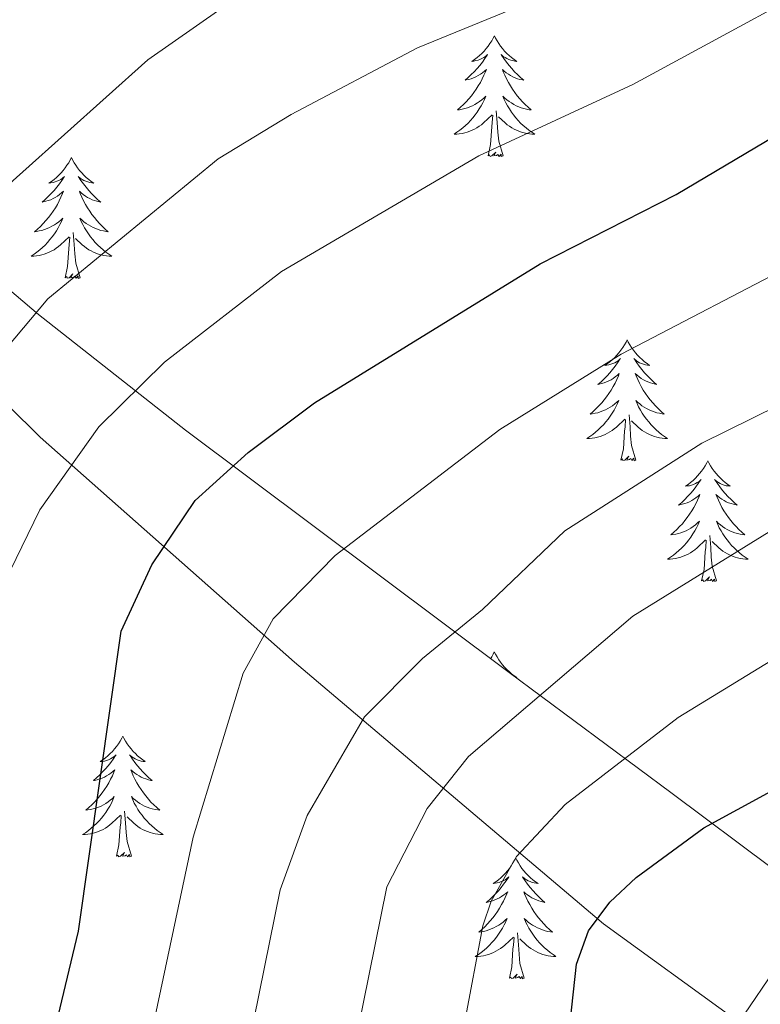
# Model space of a CAD drawing. Units: metres. Extents: x 637825 to 642339, y 4701642 to 4704701.
# Drawn here: x 640094 to 640167, y 4704118 to 4704215 of the extents above; entities that cross this region are included whole.
import ezdxf

# ---------------------------------------------------------------- set-up
doc = ezdxf.new("R2010")
doc.units = ezdxf.units.M
doc.header["$MEASUREMENT"] = 0
doc.linetypes.add('TRAZOSX2', pattern=[1.5, 1, -0.5])
for name, color, linetype, lineweight in [('Level 35', 92, 'Continuous', 0), ('Level 36', 19, 'Continuous', 40), ('Level 4', 36, 'Continuous', 30), ('Level 5', 39, 'TRAZOSX2', 0)]:
    doc.layers.add(name, color=color, linetype=linetype, lineweight=lineweight)

msp = doc.modelspace()

# ---------------------------------------------------------------- linework, layer by layer
at = {"layer": 'Level 35', "color": 92, "linetype": 'Continuous', "lineweight": 0, "ltscale": 0.5}
for points in [[(640168.29, 4704131.26, 803.89), (640158.24, 4704138.75, 798.58), (640142.29, 4704150.59, 791.67), (640110.35, 4704174.53, 779.44), (640095.85, 4704185.92, 773.08), (640088.33, 4704192.32, 768.9), (640078.94, 4704200.99, 762.57), (640053.02, 4704227.32, 742.02), (640039.94, 4704240.31, 733.14), (640034.44, 4704244.96, 730.48), (640023.06, 4704250.96, 727.79), (640016.3, 4704254.91, 726.62), (640014.17, 4704256.92, 726.23), (640013.33, 4704258.99, 725.96), (640013.53, 4704260.1, 725.88), (640014.7, 4704262.31, 725.76), (640016.49, 4704264.64, 725.67), (640021.48, 4704269.54, 725.59), (640033.75, 4704279.3, 726.08)], [(639939.94, 4704182.56, 718.66), (639956.93, 4704204.96, 719.84), (639963.74, 4704212.93, 720.31), (639972.9, 4704221.48, 720.94), (639997.56, 4704241.11, 722.6), (640006.16, 4704250.06, 723.39), (640042.35, 4704223.89, 739.82), (640052.56, 4704215.87, 744.97), (640064.37, 4704205.12, 752.1), (640096.01, 4704173.83, 772.9), (640121.11, 4704151.61, 787.16), (640151.6, 4704125.82, 803.89), (640164.66, 4704116.32, 810.64), (640173.09, 4704111.55, 814.6)]]:
    msp.add_polyline3d(points, dxfattribs=at)
at = {"layer": 'Level 36', "color": 92, "linetype": 'Continuous', "lineweight": 0}
for points in [[(640140.84, 4704213.43), (640140.73, 4704213.21), (640140.57, 4704212.94), (640140.4, 4704212.67), (640140.22, 4704212.41), (640140.03, 4704212.17), (640139.82, 4704211.93), (640139.6, 4704211.7), (640139.37, 4704211.49), (640139.13, 4704211.28), (640138.88, 4704211.09), (640138.62, 4704210.91), (640138.82, 4704210.94), (640139.02, 4704210.98), (640139.22, 4704211.03), (640139.41, 4704211.1), (640139.6, 4704211.18), (640139.79, 4704211.28), (640139.96, 4704211.4), (640140.16, 4704211.59), (640140.12, 4704211.52), (640139.89, 4704211.18), (640139.65, 4704210.84), (640139.39, 4704210.51), (640139.13, 4704210.2), (640138.85, 4704209.89), (640138.55, 4704209.6), (640138.25, 4704209.32), (640137.94, 4704209.04), (640138.06, 4704209.07), (640138.31, 4704209.13), (640138.55, 4704209.2), (640138.79, 4704209.29), (640139.02, 4704209.39), (640139.24, 4704209.51), (640139.46, 4704209.64), (640139.66, 4704209.78), (640139.86, 4704209.94), (640140.05, 4704210.11), (640139.96, 4704209.89), (640139.8, 4704209.53), (640139.63, 4704209.17), (640139.45, 4704208.83), (640139.25, 4704208.49), (640139.03, 4704208.16), (640138.81, 4704207.83), (640138.57, 4704207.52), (640138.32, 4704207.22), (640138.05, 4704206.93), (640137.78, 4704206.65), (640137.49, 4704206.38), (640137.19, 4704206.12), (640137.39, 4704206.14), (640137.66, 4704206.19), (640137.92, 4704206.25), (640138.18, 4704206.33), (640138.43, 4704206.43), (640138.68, 4704206.53), (640138.92, 4704206.66), (640139.16, 4704206.8), (640139.38, 4704206.94), (640139.6, 4704207.11), (640139.81, 4704207.28), (640140, 4704207.47), (640139.86, 4704207.15)], [(640140.84, 4704213.43), (640140.95, 4704213.21), (640141.1, 4704212.94), (640141.27, 4704212.67), (640141.45, 4704212.41), (640141.65, 4704212.17), (640141.85, 4704211.93), (640142.07, 4704211.7), (640142.3, 4704211.49), (640142.54, 4704211.28), (640142.79, 4704211.09), (640143.05, 4704210.91), (640142.85, 4704210.94), (640142.65, 4704210.98), (640142.45, 4704211.03), (640142.26, 4704211.1), (640142.07, 4704211.18), (640141.89, 4704211.28), (640141.71, 4704211.4), (640141.51, 4704211.59), (640141.55, 4704211.52), (640141.78, 4704211.18), (640142.02, 4704210.84), (640142.28, 4704210.51), (640142.55, 4704210.2), (640142.83, 4704209.89), (640143.12, 4704209.6), (640143.42, 4704209.32), (640143.73, 4704209.04), (640143.61, 4704209.07), (640143.36, 4704209.13), (640143.12, 4704209.2), (640142.89, 4704209.29), (640142.65, 4704209.39), (640142.43, 4704209.51), (640142.22, 4704209.64), (640142.01, 4704209.78), (640141.81, 4704209.94), (640141.63, 4704210.11), (640141.71, 4704209.89), (640141.87, 4704209.53), (640142.04, 4704209.17), (640142.23, 4704208.83), (640142.43, 4704208.49), (640142.64, 4704208.16), (640142.86, 4704207.83), (640143.1, 4704207.52), (640143.35, 4704207.22), (640143.62, 4704206.93), (640143.89, 4704206.65), (640144.18, 4704206.38), (640144.48, 4704206.12), (640144.28, 4704206.14), (640144.01, 4704206.19), (640143.75, 4704206.25), (640143.49, 4704206.33), (640143.24, 4704206.43), (640142.99, 4704206.53), (640142.75, 4704206.66), (640142.51, 4704206.8), (640142.29, 4704206.94), (640142.07, 4704207.11), (640141.87, 4704207.28), (640141.67, 4704207.47), (640141.81, 4704207.15)], [(640139.858, 4704207.15), (640139.697, 4704206.82), (640139.527, 4704206.51), (640139.347, 4704206.21), (640139.147, 4704205.91), (640138.947, 4704205.62), (640138.717, 4704205.34), (640138.487, 4704205.08), (640138.237, 4704204.82), (640137.977, 4704204.57), (640137.707, 4704204.34), (640137.427, 4704204.12), (640137.147, 4704203.91), (640136.857, 4704203.72), (640137.117, 4704203.72), (640137.377, 4704203.75), (640137.647, 4704203.79), (640137.907, 4704203.85), (640138.157, 4704203.92), (640138.407, 4704204.01), (640138.647, 4704204.11), (640138.887, 4704204.23), (640139.117, 4704204.36), (640139.337, 4704204.5), (640139.557, 4704204.66), (640139.757, 4704204.83), (640140.607, 4704205.63)], [(640141.808, 4704207.15), (640141.968, 4704206.82), (640142.138, 4704206.51), (640142.318, 4704206.209), (640142.518, 4704205.909), (640142.728, 4704205.619), (640142.948, 4704205.339), (640143.187, 4704205.079), (640143.427, 4704204.819), (640143.687, 4704204.569), (640143.957, 4704204.339), (640144.237, 4704204.119), (640144.527, 4704203.909), (640144.817, 4704203.719), (640144.547, 4704203.719), (640144.287, 4704203.749), (640144.027, 4704203.789), (640143.767, 4704203.849), (640143.507, 4704203.919), (640143.257, 4704204.009), (640143.017, 4704204.109), (640142.777, 4704204.229), (640142.547, 4704204.359), (640142.327, 4704204.499), (640142.107, 4704204.659), (640141.907, 4704204.83), (640141.247, 4704205.45)], [(640140.22, 4704201.58), (640140.46, 4704202.7), (640140.57, 4704204.44), (640140.62, 4704204.87), (640140.69, 4704205.6)], [(640141.69, 4704201.58), (640141.26, 4704203.02), (640141.17, 4704203.92), (640141.12, 4704204.87), (640141.02, 4704206.04)], [(640141.69, 4704201.58), (640141.51, 4704201.51), (640141.49, 4704201.75), (640141.3, 4704201.53), (640141.18, 4704201.73), (640141.06, 4704201.62), (640140.79, 4704201.57), (640140.99, 4704201.96), (640140.6, 4704201.58), (640140.41, 4704201.53), (640140.37, 4704201.69), (640140.22, 4704201.58)], [(640099.1, 4704201.41), (640098.99, 4704201.19), (640098.83, 4704200.91), (640098.66, 4704200.65), (640098.48, 4704200.39), (640098.29, 4704200.14), (640098.08, 4704199.9), (640097.86, 4704199.68), (640097.63, 4704199.46), (640097.39, 4704199.26), (640097.14, 4704199.07), (640096.88, 4704198.89), (640097.08, 4704198.91), (640097.28, 4704198.95), (640097.48, 4704199.01), (640097.67, 4704199.08), (640097.86, 4704199.16), (640098.05, 4704199.26), (640098.22, 4704199.37), (640098.42, 4704199.56), (640098.38, 4704199.5), (640098.15, 4704199.15), (640097.91, 4704198.82), (640097.65, 4704198.49), (640097.39, 4704198.17), (640097.11, 4704197.87), (640096.81, 4704197.58), (640096.51, 4704197.29), (640096.2, 4704197.02), (640096.32, 4704197.04), (640096.57, 4704197.1), (640096.81, 4704197.18), (640097.05, 4704197.26), (640097.28, 4704197.37), (640097.5, 4704197.48), (640097.72, 4704197.62), (640097.92, 4704197.76), (640098.12, 4704197.92), (640098.31, 4704198.09), (640098.22, 4704197.86), (640098.06, 4704197.5), (640097.89, 4704197.15), (640097.71, 4704196.8), (640097.51, 4704196.46), (640097.29, 4704196.13), (640097.07, 4704195.81), (640096.83, 4704195.5), (640096.58, 4704195.2), (640096.31, 4704194.9), (640096.04, 4704194.62), (640095.75, 4704194.35), (640095.45, 4704194.09), (640095.65, 4704194.12), (640095.92, 4704194.17), (640096.18, 4704194.23), (640096.44, 4704194.31), (640096.69, 4704194.4), (640096.94, 4704194.51), (640097.18, 4704194.63), (640097.42, 4704194.77), (640097.64, 4704194.92), (640097.86, 4704195.08), (640098.07, 4704195.26), (640098.26, 4704195.45), (640098.12, 4704195.12)], [(640099.1, 4704201.41), (640099.21, 4704201.19), (640099.36, 4704200.91), (640099.53, 4704200.65), (640099.71, 4704200.39), (640099.91, 4704200.14), (640100.11, 4704199.9), (640100.33, 4704199.68), (640100.56, 4704199.46), (640100.8, 4704199.26), (640101.05, 4704199.07), (640101.31, 4704198.89), (640101.11, 4704198.91), (640100.91, 4704198.95), (640100.71, 4704199.01), (640100.52, 4704199.08), (640100.33, 4704199.16), (640100.15, 4704199.26), (640099.97, 4704199.37), (640099.77, 4704199.56), (640099.81, 4704199.5), (640100.04, 4704199.15), (640100.28, 4704198.82), (640100.54, 4704198.49), (640100.81, 4704198.17), (640101.09, 4704197.87), (640101.38, 4704197.58), (640101.68, 4704197.29), (640101.99, 4704197.02), (640101.87, 4704197.04), (640101.62, 4704197.1), (640101.38, 4704197.18), (640101.15, 4704197.26), (640100.91, 4704197.37), (640100.69, 4704197.48), (640100.48, 4704197.62), (640100.27, 4704197.76), (640100.07, 4704197.92), (640099.89, 4704198.09), (640099.97, 4704197.86), (640100.13, 4704197.5), (640100.3, 4704197.15), (640100.49, 4704196.8), (640100.69, 4704196.46), (640100.9, 4704196.13), (640101.12, 4704195.81), (640101.36, 4704195.5), (640101.61, 4704195.2), (640101.88, 4704194.9), (640102.15, 4704194.62), (640102.44, 4704194.35), (640102.74, 4704194.09), (640102.54, 4704194.12), (640102.27, 4704194.17), (640102.01, 4704194.23), (640101.75, 4704194.31), (640101.5, 4704194.4), (640101.25, 4704194.51), (640101.01, 4704194.63), (640100.77, 4704194.77), (640100.55, 4704194.92), (640100.33, 4704195.08), (640100.13, 4704195.26), (640099.93, 4704195.45), (640100.07, 4704195.12)], [(640098.122, 4704195.117), (640097.962, 4704194.797), (640097.792, 4704194.487), (640097.612, 4704194.177), (640097.412, 4704193.877), (640097.212, 4704193.597), (640096.982, 4704193.317), (640096.752, 4704193.047), (640096.502, 4704192.787), (640096.242, 4704192.547), (640095.972, 4704192.307), (640095.692, 4704192.087), (640095.412, 4704191.877), (640095.122, 4704191.687), (640095.382, 4704191.697), (640095.642, 4704191.727), (640095.912, 4704191.767), (640096.172, 4704191.817), (640096.422, 4704191.897), (640096.672, 4704191.977), (640096.912, 4704192.087), (640097.152, 4704192.197), (640097.382, 4704192.327), (640097.602, 4704192.477), (640097.822, 4704192.637), (640098.022, 4704192.807), (640098.872, 4704193.597)], [(640100.073, 4704195.117), (640100.233, 4704194.797), (640100.403, 4704194.487), (640100.583, 4704194.176), (640100.782, 4704193.876), (640100.992, 4704193.596), (640101.212, 4704193.316), (640101.452, 4704193.046), (640101.692, 4704192.786), (640101.952, 4704192.546), (640102.222, 4704192.306), (640102.502, 4704192.086), (640102.792, 4704191.876), (640103.082, 4704191.686), (640102.812, 4704191.696), (640102.552, 4704191.726), (640102.292, 4704191.766), (640102.032, 4704191.816), (640101.772, 4704191.896), (640101.522, 4704191.976), (640101.282, 4704192.086), (640101.042, 4704192.196), (640100.812, 4704192.326), (640100.592, 4704192.476), (640100.372, 4704192.636), (640100.172, 4704192.807), (640099.512, 4704193.427)], [(640099.95, 4704189.56), (640099.52, 4704191), (640099.43, 4704191.9), (640099.38, 4704192.85), (640099.28, 4704194.01)], [(640098.48, 4704189.56), (640098.72, 4704190.67), (640098.83, 4704192.42), (640098.88, 4704192.85), (640098.95, 4704193.57)], [(640099.95, 4704189.56), (640099.77, 4704189.49), (640099.75, 4704189.73), (640099.56, 4704189.5), (640099.44, 4704189.71), (640099.32, 4704189.6), (640099.05, 4704189.55), (640099.25, 4704189.94), (640098.86, 4704189.56), (640098.67, 4704189.5), (640098.63, 4704189.67), (640098.48, 4704189.56)], [(640153.94, 4704183.42), (640153.83, 4704183.2), (640153.68, 4704182.93), (640153.51, 4704182.66), (640153.33, 4704182.4), (640153.13, 4704182.16), (640152.93, 4704181.92), (640152.71, 4704181.69), (640152.48, 4704181.48), (640152.24, 4704181.27), (640151.99, 4704181.08), (640151.73, 4704180.9), (640151.93, 4704180.93), (640152.13, 4704180.96), (640152.33, 4704181.02), (640152.52, 4704181.09), (640152.71, 4704181.17), (640152.89, 4704181.27), (640153.07, 4704181.38), (640153.27, 4704181.58), (640153.23, 4704181.51), (640153, 4704181.16), (640152.76, 4704180.83), (640152.5, 4704180.5), (640152.23, 4704180.19), (640151.95, 4704179.88), (640151.66, 4704179.59), (640151.36, 4704179.3), (640151.05, 4704179.03), (640151.17, 4704179.06), (640151.41, 4704179.12), (640151.66, 4704179.19), (640151.89, 4704179.28), (640152.12, 4704179.38), (640152.35, 4704179.5), (640152.56, 4704179.63), (640152.77, 4704179.77), (640152.97, 4704179.93), (640153.15, 4704180.1), (640153.07, 4704179.88), (640152.91, 4704179.52), (640152.74, 4704179.16), (640152.55, 4704178.82), (640152.35, 4704178.48), (640152.14, 4704178.14), (640151.91, 4704177.82), (640151.68, 4704177.51), (640151.43, 4704177.21), (640151.16, 4704176.92), (640150.89, 4704176.64), (640150.6, 4704176.36), (640150.3, 4704176.11), (640150.5, 4704176.13), (640150.77, 4704176.18), (640151.03, 4704176.24), (640151.29, 4704176.32), (640151.54, 4704176.42), (640151.79, 4704176.52), (640152.03, 4704176.65), (640152.27, 4704176.78), (640152.49, 4704176.93), (640152.71, 4704177.1), (640152.91, 4704177.27), (640153.11, 4704177.46), (640152.97, 4704177.14)], [(640153.94, 4704183.42), (640154.05, 4704183.2), (640154.21, 4704182.93), (640154.38, 4704182.66), (640154.56, 4704182.4), (640154.75, 4704182.16), (640154.96, 4704181.92), (640155.18, 4704181.69), (640155.41, 4704181.48), (640155.65, 4704181.27), (640155.9, 4704181.08), (640156.16, 4704180.9), (640155.96, 4704180.93), (640155.76, 4704180.96), (640155.56, 4704181.02), (640155.36, 4704181.09), (640155.17, 4704181.17), (640154.99, 4704181.27), (640154.82, 4704181.38), (640154.61, 4704181.58), (640154.66, 4704181.51), (640154.89, 4704181.16), (640155.13, 4704180.83), (640155.39, 4704180.5), (640155.65, 4704180.19), (640155.93, 4704179.88), (640156.23, 4704179.59), (640156.53, 4704179.3), (640156.84, 4704179.03), (640156.72, 4704179.06), (640156.47, 4704179.12), (640156.23, 4704179.19), (640155.99, 4704179.28), (640155.76, 4704179.38), (640155.54, 4704179.5), (640155.32, 4704179.63), (640155.12, 4704179.77), (640154.92, 4704179.93), (640154.73, 4704180.1), (640154.82, 4704179.88), (640154.98, 4704179.52), (640155.15, 4704179.16), (640155.33, 4704178.82), (640155.53, 4704178.48), (640155.74, 4704178.14), (640155.97, 4704177.82), (640156.21, 4704177.51), (640156.46, 4704177.21), (640156.73, 4704176.92), (640157, 4704176.64), (640157.29, 4704176.36), (640157.58, 4704176.11), (640157.39, 4704176.13), (640157.12, 4704176.18), (640156.86, 4704176.24), (640156.6, 4704176.32), (640156.34, 4704176.42), (640156.1, 4704176.52), (640155.85, 4704176.65), (640155.62, 4704176.78), (640155.4, 4704176.93), (640155.18, 4704177.1), (640154.97, 4704177.27), (640154.78, 4704177.46), (640154.92, 4704177.14)], [(640152.974, 4704177.137), (640152.814, 4704176.807), (640152.644, 4704176.497), (640152.463, 4704176.197), (640152.263, 4704175.897), (640152.053, 4704175.607), (640151.833, 4704175.327), (640151.593, 4704175.057), (640151.353, 4704174.807), (640151.093, 4704174.557), (640150.823, 4704174.327), (640150.543, 4704174.097), (640150.253, 4704173.897), (640149.963, 4704173.697), (640150.233, 4704173.707), (640150.493, 4704173.737), (640150.753, 4704173.777), (640151.013, 4704173.837), (640151.273, 4704173.907), (640151.523, 4704173.997), (640151.763, 4704174.097), (640152.003, 4704174.217), (640152.233, 4704174.347), (640152.453, 4704174.487), (640152.663, 4704174.647), (640152.873, 4704174.817), (640153.713, 4704175.617)], [(640154.924, 4704177.137), (640155.074, 4704176.807), (640155.244, 4704176.497), (640155.434, 4704176.196), (640155.624, 4704175.896), (640155.834, 4704175.606), (640156.064, 4704175.326), (640156.294, 4704175.056), (640156.544, 4704174.806), (640156.804, 4704174.556), (640157.073, 4704174.326), (640157.343, 4704174.096), (640157.633, 4704173.896), (640157.923, 4704173.696), (640157.663, 4704173.706), (640157.393, 4704173.736), (640157.133, 4704173.776), (640156.873, 4704173.836), (640156.623, 4704173.906), (640156.373, 4704173.996), (640156.133, 4704174.096), (640155.893, 4704174.216), (640155.663, 4704174.346), (640155.433, 4704174.486), (640155.223, 4704174.646), (640155.023, 4704174.816), (640154.363, 4704175.437)], [(640153.32, 4704171.57), (640153.57, 4704172.69), (640153.68, 4704174.43), (640153.73, 4704174.86), (640153.79, 4704175.58)], [(640154.79, 4704171.57), (640154.37, 4704173.01), (640154.27, 4704173.91), (640154.23, 4704174.86), (640154.13, 4704176.03)], [(640154.79, 4704171.57), (640154.62, 4704171.5), (640154.6, 4704171.74), (640154.41, 4704171.52), (640154.29, 4704171.72), (640154.17, 4704171.61), (640153.9, 4704171.56), (640154.09, 4704171.95), (640153.71, 4704171.57), (640153.52, 4704171.52), (640153.48, 4704171.68), (640153.32, 4704171.57)], [(640161.9, 4704171.5), (640161.79, 4704171.28), (640161.64, 4704171.01), (640161.47, 4704170.74), (640161.29, 4704170.48), (640161.09, 4704170.24), (640160.89, 4704170), (640160.67, 4704169.77), (640160.44, 4704169.56), (640160.2, 4704169.35), (640159.95, 4704169.16), (640159.69, 4704168.98), (640159.89, 4704169.01), (640160.09, 4704169.04), (640160.29, 4704169.1), (640160.48, 4704169.17), (640160.67, 4704169.25), (640160.85, 4704169.35), (640161.03, 4704169.46), (640161.23, 4704169.66), (640161.19, 4704169.59), (640160.96, 4704169.25), (640160.72, 4704168.91), (640160.46, 4704168.58), (640160.19, 4704168.27), (640159.91, 4704167.96), (640159.62, 4704167.67), (640159.32, 4704167.39), (640159.01, 4704167.12), (640159.13, 4704167.14), (640159.37, 4704167.2), (640159.62, 4704167.27), (640159.85, 4704167.36), (640160.08, 4704167.46), (640160.31, 4704167.58), (640160.52, 4704167.71), (640160.73, 4704167.85), (640160.93, 4704168.01), (640161.11, 4704168.18), (640161.03, 4704167.96), (640160.87, 4704167.6), (640160.7, 4704167.24), (640160.51, 4704166.9), (640160.31, 4704166.56), (640160.1, 4704166.23), (640159.87, 4704165.9), (640159.64, 4704165.59), (640159.39, 4704165.29), (640159.12, 4704165), (640158.85, 4704164.72), (640158.56, 4704164.45), (640158.26, 4704164.19), (640158.46, 4704164.21), (640158.73, 4704164.26), (640158.99, 4704164.32), (640159.25, 4704164.4), (640159.5, 4704164.5), (640159.75, 4704164.6), (640159.99, 4704164.73), (640160.23, 4704164.86), (640160.45, 4704165.02), (640160.67, 4704165.18), (640160.87, 4704165.36), (640161.07, 4704165.54), (640160.93, 4704165.22)], [(640161.9, 4704171.5), (640162.01, 4704171.28), (640162.17, 4704171.01), (640162.34, 4704170.74), (640162.52, 4704170.48), (640162.71, 4704170.24), (640162.92, 4704170), (640163.14, 4704169.77), (640163.37, 4704169.56), (640163.61, 4704169.35), (640163.86, 4704169.16), (640164.12, 4704168.98), (640163.92, 4704169.01), (640163.72, 4704169.04), (640163.52, 4704169.1), (640163.32, 4704169.17), (640163.13, 4704169.25), (640162.95, 4704169.35), (640162.78, 4704169.46), (640162.57, 4704169.66), (640162.62, 4704169.59), (640162.85, 4704169.24), (640163.09, 4704168.91), (640163.35, 4704168.58), (640163.61, 4704168.27), (640163.89, 4704167.96), (640164.19, 4704167.67), (640164.49, 4704167.38), (640164.8, 4704167.11), (640164.68, 4704167.14), (640164.43, 4704167.2), (640164.19, 4704167.27), (640163.95, 4704167.36), (640163.72, 4704167.46), (640163.5, 4704167.58), (640163.28, 4704167.71), (640163.08, 4704167.85), (640162.88, 4704168.01), (640162.69, 4704168.18), (640162.78, 4704167.96), (640162.94, 4704167.6), (640163.11, 4704167.24), (640163.29, 4704166.9), (640163.49, 4704166.56), (640163.7, 4704166.22), (640163.93, 4704165.9), (640164.17, 4704165.59), (640164.42, 4704165.29), (640164.69, 4704165), (640164.96, 4704164.72), (640165.25, 4704164.44), (640165.54, 4704164.19), (640165.35, 4704164.21), (640165.08, 4704164.26), (640164.82, 4704164.32), (640164.56, 4704164.4), (640164.3, 4704164.5), (640164.06, 4704164.6), (640163.81, 4704164.73), (640163.58, 4704164.86), (640163.36, 4704165.01), (640163.14, 4704165.18), (640162.93, 4704165.35), (640162.74, 4704165.54), (640162.88, 4704165.22)], [(640160.932, 4704165.215), (640160.772, 4704164.895), (640160.602, 4704164.575), (640160.422, 4704164.275), (640160.222, 4704163.975), (640160.012, 4704163.685), (640159.792, 4704163.405), (640159.552, 4704163.135), (640159.312, 4704162.885), (640159.052, 4704162.636), (640158.782, 4704162.406), (640158.502, 4704162.186), (640158.212, 4704161.976), (640157.922, 4704161.786), (640158.192, 4704161.796), (640158.452, 4704161.816), (640158.712, 4704161.856), (640158.972, 4704161.915), (640159.232, 4704161.985), (640159.482, 4704162.075), (640159.722, 4704162.175), (640159.962, 4704162.295), (640160.192, 4704162.425), (640160.412, 4704162.565), (640160.622, 4704162.725), (640160.832, 4704162.895), (640161.672, 4704163.695)], [(640162.882, 4704165.225), (640163.032, 4704164.895), (640163.202, 4704164.585), (640163.392, 4704164.285), (640163.582, 4704163.985), (640163.792, 4704163.695), (640164.022, 4704163.415), (640164.252, 4704163.145), (640164.502, 4704162.895), (640164.762, 4704162.645), (640165.032, 4704162.414), (640165.302, 4704162.184), (640165.592, 4704161.984), (640165.882, 4704161.784), (640165.622, 4704161.794), (640165.352, 4704161.824), (640165.092, 4704161.864), (640164.832, 4704161.924), (640164.582, 4704161.995), (640164.332, 4704162.085), (640164.092, 4704162.185), (640163.852, 4704162.305), (640163.622, 4704162.435), (640163.392, 4704162.575), (640163.182, 4704162.735), (640162.982, 4704162.905), (640162.322, 4704163.525)], [(640162.75, 4704159.65), (640162.33, 4704161.09), (640162.23, 4704161.99), (640162.19, 4704162.94), (640162.09, 4704164.11)], [(640161.28, 4704159.65), (640161.53, 4704160.77), (640161.64, 4704162.51), (640161.69, 4704162.94), (640161.75, 4704163.67)], [(640162.75, 4704159.65), (640162.58, 4704159.58), (640162.56, 4704159.82), (640162.37, 4704159.6), (640162.25, 4704159.8), (640162.13, 4704159.69), (640161.86, 4704159.64), (640162.05, 4704160.03), (640161.67, 4704159.65), (640161.48, 4704159.6), (640161.44, 4704159.76), (640161.28, 4704159.65)], [(640140.83, 4704152.63), (640140.72, 4704152.41), (640140.57, 4704152.14), (640140.46, 4704151.96)], [(640140.83, 4704152.63), (640140.95, 4704152.41), (640141.1, 4704152.14), (640141.27, 4704151.87), (640141.45, 4704151.62), (640141.65, 4704151.37), (640141.85, 4704151.13), (640142.07, 4704150.9), (640142.3, 4704150.69), (640142.54, 4704150.48), (640142.79, 4704150.29), (640143.05, 4704150.12), (640142.91, 4704150.13)], [(640104.17, 4704144.33), (640104.06, 4704144.11), (640103.9, 4704143.83), (640103.73, 4704143.57), (640103.55, 4704143.31), (640103.36, 4704143.06), (640103.15, 4704142.82), (640102.93, 4704142.6), (640102.7, 4704142.38), (640102.46, 4704142.18), (640102.21, 4704141.99), (640101.95, 4704141.81), (640102.15, 4704141.83), (640102.35, 4704141.87), (640102.55, 4704141.93), (640102.75, 4704142), (640102.94, 4704142.08), (640103.12, 4704142.18), (640103.29, 4704142.29), (640103.5, 4704142.48), (640103.46, 4704142.42), (640103.23, 4704142.07), (640102.98, 4704141.74), (640102.73, 4704141.41), (640102.46, 4704141.09), (640102.18, 4704140.79), (640101.89, 4704140.5), (640101.58, 4704140.21), (640101.27, 4704139.94), (640101.39, 4704139.96), (640101.64, 4704140.02), (640101.88, 4704140.1), (640102.12, 4704140.18), (640102.35, 4704140.29), (640102.57, 4704140.4), (640102.79, 4704140.54), (640103, 4704140.68), (640103.19, 4704140.84), (640103.38, 4704141.01), (640103.29, 4704140.78), (640103.14, 4704140.42), (640102.97, 4704140.07), (640102.78, 4704139.72), (640102.58, 4704139.38), (640102.37, 4704139.05), (640102.14, 4704138.73), (640101.9, 4704138.42), (640101.65, 4704138.12), (640101.39, 4704137.82), (640101.11, 4704137.54), (640100.83, 4704137.27), (640100.53, 4704137.02), (640100.72, 4704137.04), (640100.99, 4704137.09), (640101.25, 4704137.15), (640101.51, 4704137.23), (640101.77, 4704137.32), (640102.02, 4704137.43), (640102.26, 4704137.55), (640102.49, 4704137.69), (640102.72, 4704137.84), (640102.93, 4704138), (640103.14, 4704138.18), (640103.33, 4704138.37), (640103.19, 4704138.04)], [(640104.17, 4704144.33), (640104.28, 4704144.11), (640104.43, 4704143.83), (640104.6, 4704143.57), (640104.79, 4704143.31), (640104.98, 4704143.06), (640105.19, 4704142.82), (640105.41, 4704142.6), (640105.63, 4704142.38), (640105.87, 4704142.18), (640106.13, 4704141.99), (640106.39, 4704141.81), (640106.19, 4704141.83), (640105.98, 4704141.87), (640105.79, 4704141.93), (640105.59, 4704142), (640105.4, 4704142.08), (640105.22, 4704142.18), (640105.05, 4704142.29), (640104.84, 4704142.48), (640104.88, 4704142.42), (640105.11, 4704142.07), (640105.35, 4704141.74), (640105.61, 4704141.41), (640105.88, 4704141.09), (640106.16, 4704140.79), (640106.45, 4704140.5), (640106.75, 4704140.21), (640107.07, 4704139.94), (640106.94, 4704139.96), (640106.7, 4704140.02), (640106.45, 4704140.1), (640106.22, 4704140.18), (640105.99, 4704140.29), (640105.77, 4704140.4), (640105.55, 4704140.54), (640105.34, 4704140.68), (640105.15, 4704140.84), (640104.96, 4704141.01), (640105.05, 4704140.78), (640105.2, 4704140.42), (640105.37, 4704140.07), (640105.56, 4704139.72), (640105.76, 4704139.38), (640105.97, 4704139.05), (640106.2, 4704138.73), (640106.44, 4704138.42), (640106.69, 4704138.12), (640106.95, 4704137.82), (640107.23, 4704137.54), (640107.51, 4704137.27), (640107.81, 4704137.01), (640107.61, 4704137.04), (640107.35, 4704137.09), (640107.08, 4704137.15), (640106.83, 4704137.23), (640106.57, 4704137.32), (640106.32, 4704137.43), (640106.08, 4704137.55), (640105.85, 4704137.69), (640105.62, 4704137.84), (640105.41, 4704138), (640105.2, 4704138.18), (640105.01, 4704138.37), (640105.15, 4704138.04)], [(640103.194, 4704138.045), (640103.043, 4704137.725), (640102.873, 4704137.415), (640102.693, 4704137.105), (640102.493, 4704136.805), (640102.283, 4704136.525), (640102.053, 4704136.245), (640101.823, 4704135.975), (640101.573, 4704135.715), (640101.323, 4704135.475), (640101.053, 4704135.235), (640100.773, 4704135.005), (640100.483, 4704134.795), (640100.193, 4704134.605), (640100.453, 4704134.615), (640100.723, 4704134.645), (640100.983, 4704134.695), (640101.243, 4704134.745), (640101.493, 4704134.825), (640101.743, 4704134.905), (640101.993, 4704135.015), (640102.233, 4704135.125), (640102.453, 4704135.255), (640102.683, 4704135.405), (640102.893, 4704135.565), (640103.093, 4704135.735), (640103.943, 4704136.525)], [(640105.154, 4704138.044), (640105.304, 4704137.724), (640105.474, 4704137.414), (640105.654, 4704137.104), (640105.854, 4704136.804), (640106.063, 4704136.524), (640106.283, 4704136.244), (640106.523, 4704135.974), (640106.763, 4704135.714), (640107.023, 4704135.474), (640107.293, 4704135.234), (640107.573, 4704135.014), (640107.863, 4704134.804), (640108.153, 4704134.614), (640107.883, 4704134.624), (640107.623, 4704134.654), (640107.363, 4704134.694), (640107.103, 4704134.744), (640106.853, 4704134.824), (640106.593, 4704134.904), (640106.353, 4704135.014), (640106.113, 4704135.124), (640105.883, 4704135.254), (640105.663, 4704135.404), (640105.453, 4704135.564), (640105.253, 4704135.734), (640104.593, 4704136.354)], [(640103.55, 4704132.48), (640103.79, 4704133.59), (640103.91, 4704135.34), (640103.96, 4704135.77), (640104.02, 4704136.49)], [(640105.02, 4704132.48), (640104.59, 4704133.92), (640104.5, 4704134.82), (640104.45, 4704135.77), (640104.35, 4704136.93)], [(640105.02, 4704132.48), (640104.85, 4704132.41), (640104.83, 4704132.65), (640104.64, 4704132.42), (640104.52, 4704132.63), (640104.39, 4704132.52), (640104.13, 4704132.47), (640104.32, 4704132.86), (640103.94, 4704132.48), (640103.75, 4704132.42), (640103.71, 4704132.59), (640103.55, 4704132.48)], [(640142.94, 4704132.3), (640142.83, 4704132.08), (640142.67, 4704131.81), (640142.5, 4704131.54), (640142.32, 4704131.28), (640142.13, 4704131.04), (640141.92, 4704130.8), (640141.7, 4704130.57), (640141.47, 4704130.36), (640141.23, 4704130.15), (640140.98, 4704129.96), (640140.72, 4704129.78), (640140.92, 4704129.81), (640141.12, 4704129.85), (640141.32, 4704129.9), (640141.51, 4704129.97), (640141.7, 4704130.06), (640141.89, 4704130.15), (640142.06, 4704130.27), (640142.26, 4704130.46), (640142.22, 4704130.39), (640141.99, 4704130.05), (640141.75, 4704129.71), (640141.49, 4704129.38), (640141.23, 4704129.07), (640140.95, 4704128.76), (640140.65, 4704128.47), (640140.35, 4704128.19), (640140.04, 4704127.92), (640140.16, 4704127.94), (640140.41, 4704128), (640140.65, 4704128.07), (640140.89, 4704128.16), (640141.12, 4704128.26), (640141.34, 4704128.38), (640141.55, 4704128.51), (640141.76, 4704128.66), (640141.96, 4704128.81), (640142.15, 4704128.98), (640142.06, 4704128.76), (640141.9, 4704128.4), (640141.73, 4704128.04), (640141.55, 4704127.7), (640141.35, 4704127.36), (640141.13, 4704127.03), (640140.91, 4704126.7), (640140.67, 4704126.39), (640140.42, 4704126.09), (640140.15, 4704125.8), (640139.88, 4704125.52), (640139.59, 4704125.25), (640139.29, 4704124.99), (640139.49, 4704125.01), (640139.76, 4704125.06), (640140.02, 4704125.12), (640140.28, 4704125.2), (640140.53, 4704125.3), (640140.78, 4704125.4), (640141.02, 4704125.53), (640141.26, 4704125.67), (640141.48, 4704125.82), (640141.7, 4704125.98), (640141.9, 4704126.16), (640142.1, 4704126.34), (640141.96, 4704126.02)], [(640142.94, 4704132.3), (640143.05, 4704132.08), (640143.2, 4704131.81), (640143.37, 4704131.54), (640143.55, 4704131.28), (640143.75, 4704131.04), (640143.95, 4704130.8), (640144.17, 4704130.57), (640144.4, 4704130.36), (640144.64, 4704130.15), (640144.89, 4704129.96), (640145.15, 4704129.78), (640144.95, 4704129.81), (640144.75, 4704129.85), (640144.55, 4704129.9), (640144.36, 4704129.97), (640144.17, 4704130.06), (640143.99, 4704130.15), (640143.81, 4704130.27), (640143.61, 4704130.46), (640143.65, 4704130.39), (640143.88, 4704130.05), (640144.12, 4704129.71), (640144.38, 4704129.38), (640144.65, 4704129.07), (640144.93, 4704128.76), (640145.22, 4704128.47), (640145.52, 4704128.19), (640145.83, 4704127.92), (640145.71, 4704127.94), (640145.46, 4704128), (640145.22, 4704128.07), (640144.99, 4704128.16), (640144.75, 4704128.26), (640144.53, 4704128.38), (640144.32, 4704128.51), (640144.11, 4704128.66), (640143.91, 4704128.81), (640143.73, 4704128.98), (640143.81, 4704128.76), (640143.97, 4704128.4), (640144.14, 4704128.04), (640144.32, 4704127.7), (640144.52, 4704127.36), (640144.74, 4704127.03), (640144.96, 4704126.7), (640145.2, 4704126.39), (640145.45, 4704126.09), (640145.72, 4704125.8), (640145.99, 4704125.52), (640146.28, 4704125.25), (640146.58, 4704124.99), (640146.38, 4704125.01), (640146.11, 4704125.06), (640145.85, 4704125.12), (640145.59, 4704125.2), (640145.34, 4704125.3), (640145.09, 4704125.4), (640144.85, 4704125.53), (640144.61, 4704125.67), (640144.39, 4704125.82), (640144.17, 4704125.98), (640143.97, 4704126.16), (640143.77, 4704126.34), (640143.91, 4704126.02)], [(640141.964, 4704126.018), (640141.804, 4704125.698), (640141.634, 4704125.378), (640141.454, 4704125.078), (640141.254, 4704124.778), (640141.044, 4704124.488), (640140.824, 4704124.208), (640140.594, 4704123.948), (640140.344, 4704123.688), (640140.084, 4704123.438), (640139.814, 4704123.208), (640139.534, 4704122.988), (640139.254, 4704122.778), (640138.954, 4704122.588), (640139.224, 4704122.598), (640139.484, 4704122.618), (640139.754, 4704122.658), (640140.004, 4704122.718), (640140.264, 4704122.788), (640140.514, 4704122.878), (640140.754, 4704122.978), (640140.994, 4704123.098), (640141.224, 4704123.228), (640141.444, 4704123.368), (640141.664, 4704123.528), (640141.864, 4704123.698), (640142.714, 4704124.497)], [(640143.915, 4704126.017), (640144.075, 4704125.697), (640144.245, 4704125.377), (640144.424, 4704125.077), (640144.624, 4704124.777), (640144.834, 4704124.487), (640145.054, 4704124.207), (640145.284, 4704123.947), (640145.534, 4704123.687), (640145.794, 4704123.437), (640146.064, 4704123.207), (640146.344, 4704122.987), (640146.634, 4704122.777), (640146.914, 4704122.587), (640146.654, 4704122.597), (640146.394, 4704122.617), (640146.134, 4704122.657), (640145.874, 4704122.717), (640145.614, 4704122.787), (640145.364, 4704122.877), (640145.124, 4704122.977), (640144.884, 4704123.097), (640144.654, 4704123.227), (640144.434, 4704123.367), (640144.214, 4704123.527), (640144.014, 4704123.697), (640143.354, 4704124.317)], [(640143.79, 4704120.45), (640143.36, 4704121.89), (640143.27, 4704122.8), (640143.22, 4704123.74), (640143.12, 4704124.91)], [(640142.32, 4704120.45), (640142.56, 4704121.57), (640142.67, 4704123.31), (640142.72, 4704123.74), (640142.79, 4704124.47)], [(640143.79, 4704120.45), (640143.61, 4704120.38), (640143.59, 4704120.62), (640143.4, 4704120.4), (640143.28, 4704120.6), (640143.16, 4704120.5), (640142.89, 4704120.44), (640143.09, 4704120.83), (640142.7, 4704120.45), (640142.51, 4704120.4), (640142.47, 4704120.56), (640142.32, 4704120.45)]]:
    msp.add_lwpolyline(points, dxfattribs=at)
at = {"layer": 'Level 4', "color": 36, "linetype": 'Continuous', "lineweight": 30}
for points in [[(640042.15, 4704020.01, 775), (640045.62, 4704031.23, 775), (640062.27, 4704058.3, 775), (640066.66, 4704064.37, 775), (640069.09, 4704066.88, 775), (640080.84, 4704076.3, 775), (640085.98, 4704081.5, 775), (640088.07, 4704084.69, 775), (640091.98, 4704092.48, 775), (640099.79, 4704125.09, 775), (640104.01, 4704154.7, 775), (640107.04, 4704161.22, 775), (640111.31, 4704167.58, 775), (640116.53, 4704172.3, 775), (640123.07, 4704177.2, 775), (640145.35, 4704190.93, 775), (640158.78, 4704197.78, 775), (640171.46, 4704205.29, 775)], [(640132.85, 4704021.75, 800), (640133.11, 4704032.69, 800), (640134.27, 4704040.04, 800), (640140.37, 4704062.65, 800), (640145.63, 4704077.39, 800), (640147.48, 4704084.68, 800), (640148.55, 4704095.45, 800), (640148.15, 4704114.56, 800), (640148.95, 4704121.82, 800), (640150.12, 4704125.12, 800), (640152.24, 4704127.95, 800), (640154.84, 4704130.38, 800), (640161.49, 4704135.28, 800), (640171.82, 4704140.9, 800)]]:
    msp.add_polyline3d(points, dxfattribs=at)
at = {"layer": 'Level 5', "color": 36, "linetype": 'Continuous', "lineweight": 0}
for points in [[(639992.83, 4704013.09, 760), (640006.389, 4704035.258, 760), (640012.471, 4704045.328, 760), (640024.265, 4704068.136, 760), (640026.806, 4704071.316, 760), (640047.361, 4704092.533, 760), (640058.344, 4704105.431, 760), (640061.226, 4704111.871, 760), (640062.467, 4704116.541, 760), (640064.17, 4704133.331, 760), (640064.492, 4704149.301, 760), (640066.024, 4704158.581, 760), (640069.286, 4704167.051, 760), (640072.937, 4704174.001, 760), (640081.46, 4704186.19, 760), (640090.142, 4704196.308, 760), (640106.636, 4704211.056, 760), (640113.857, 4704216.105, 760), (640129.66, 4704225.222, 760), (640163.735, 4704241.037, 760), (640172.346, 4704245.955, 760)], [(640145.768, 4704025.315, 805), (640145.76, 4704032.845, 805), (640147.031, 4704040.095, 805), (640152.484, 4704055.174, 805), (640159.899, 4704083.573, 805), (640160.782, 4704099.644, 805), (640161.833, 4704107.314, 805), (640163.704, 4704114.224, 805), (640170.196, 4704123.783, 805), (640174.777, 4704129.152, 805), (640182.879, 4704134.311, 805), (640186.74, 4704137.51, 805), (640194.811, 4704142.879, 805), (640226.567, 4704161.874, 805), (640245.91, 4704176.301, 805), (640261.394, 4704189.228, 805), (640270.856, 4704199.717, 805), (640278.088, 4704209.116, 805), (640290.231, 4704220.724, 805), (640306.384, 4704231.361, 805), (640309.404, 4704233.071, 805), (640312.975, 4704234.11, 805)], [(640172.76, 4704231.36, 765), (640162.72, 4704225.82, 765), (640147.81, 4704218.24, 765), (640133.25, 4704212.24, 765), (640120.79, 4704205.65, 765), (640113.59, 4704201.28, 765), (640096.78, 4704187.48, 765), (640089.36, 4704178.71, 765), (640084.93, 4704172.06, 765), (640079.7, 4704161.67, 765), (640077.31, 4704154.62, 765), (640076.66, 4704147.16, 765), (640076.41, 4704120.98, 765), (640075.75, 4704113.36, 765), (640073.89, 4704106.35, 765), (640071.03, 4704099.29, 765), (640068.97, 4704096.2, 765), (640053.91, 4704079.5, 765), (640046.17, 4704071.34, 765), (640035.37, 4704061.12, 765), (640031.69, 4704055.1, 765), (640021.13, 4704035.35, 765), (640010.78, 4704018.94, 765)], [(640020.89, 4704016.44, 770), (640032.2, 4704031.43, 770), (640046.21, 4704055.46, 770), (640061.5, 4704073.19, 770), (640076.37, 4704087.67, 770), (640080.01, 4704092.72, 770), (640083.19, 4704101.16, 770), (640086.62, 4704115.16, 770), (640090.76, 4704154.86, 770), (640091.85, 4704158.19, 770), (640095.98, 4704166.64, 770), (640101.79, 4704174.86, 770), (640108.29, 4704181.24, 770), (640119.82, 4704190.16, 770), (640139.29, 4704201.58, 770), (640154.51, 4704208.62, 770), (640178.99, 4704221.94, 770)], [(640171.28, 4704191.35, 780), (640153.35, 4704182.02, 780), (640141.39, 4704174.57, 780), (640125.14, 4704162.14, 780), (640119.02, 4704155.89, 780), (640116.04, 4704150.55, 780), (640111.11, 4704134.35, 780), (640102.93, 4704095.78, 780), (640099.7, 4704085.6, 780), (640092.2, 4704066.92, 780), (640089.84, 4704064.36, 780), (640076.48, 4704054.76, 780), (640070.07, 4704049.18, 780), (640065.27, 4704042.94, 780), (640061.61, 4704035.48, 780), (640061.21, 4704032, 780), (640061.55, 4704024.48, 780)], [(640085.39, 4704025.24, 785), (640084.47, 4704032.7, 785), (640084.34, 4704040.32, 785), (640084.74, 4704044.02, 785), (640085.79, 4704047.35, 785), (640088.01, 4704050.49, 785), (640095.28, 4704054.78, 785), (640100.83, 4704062.33, 785), (640104.23, 4704067.64, 785), (640112.42, 4704093.27, 785), (640119.71, 4704129.16, 785), (640122.35, 4704136.49, 785), (640128.02, 4704146.22, 785), (640133.74, 4704151.98, 785), (640139.65, 4704156.82, 785), (640147.8, 4704164.6, 785), (640161.3, 4704173.22, 785), (640184.03, 4704184.46, 785)], [(640168.64, 4704164.91, 790), (640154.49, 4704156.15, 790), (640138.28, 4704142.33, 790), (640134.21, 4704137.17, 790), (640130.22, 4704129.46, 790), (640127.33, 4704115.15, 790), (640126.16, 4704106.08, 790), (640123.7, 4704089.94, 790), (640119.68, 4704073.37, 790), (640115.74, 4704062.92, 790), (640110.94, 4704052.41, 790), (640101.68, 4704035.12, 790), (640100.49, 4704031.83, 790), (640099.97, 4704028.33, 790), (640100.8, 4704020.71, 790)], [(640178.272, 4704157.972, 795), (640158.979, 4704146.165, 795), (640147.807, 4704137.577, 795), (640143.026, 4704132.438, 795), (640140.505, 4704128.028, 795), (640139.684, 4704125.608, 795), (640137.883, 4704116.008, 795), (640137.251, 4704105.808, 795)]]:
    msp.add_polyline3d(points, dxfattribs=at)

doc.saveas('drawing.dxf')
